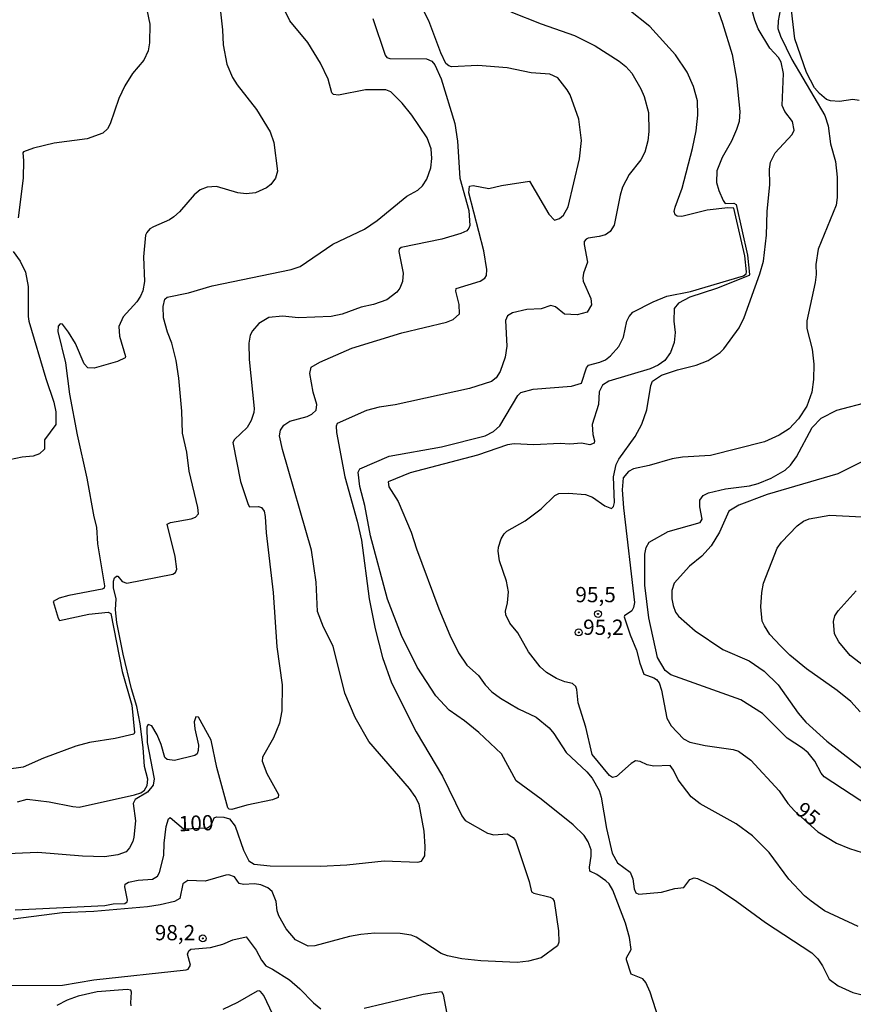
# Model space of a CAD drawing. Units: millimetres. Extents: x 187945 to 190359, y 1671518 to 1674296.
# Drawn here: x 189407 to 189544, y 1672918 to 1673079 of the extents above; entities that cross this region are included whole.
import ezdxf
from ezdxf.enums import TextEntityAlignment as Align

# ---------------------------------------------------------------- set-up
doc = ezdxf.new("R2010")
doc.units = ezdxf.units.MM
doc.header["$MEASUREMENT"] = 0
for name, color, linetype in [('IMAGEM', 7, 'Continuous'), ('V-CURVA_DE_NIVEL', 4, 'Continuous'), ('V-CURVA_MESTRA', 1, 'Continuous'), ('V-PONTO_DE_APARELHO', 4, 'Continuous'), ('V-TEXTO_DE_ALTIMETRIA', 2, 'Continuous')]:
    doc.layers.add(name, color=color, linetype=linetype)
picture_1 = doc.add_image_def('image1.jpg', size_in_pixel=(4023, 4630))

# ---------------------------------------------------------------- blocks, each defined once
blk = doc.blocks.new('805')
at = {"color": 0, "linetype": 'ByBlock', "lineweight": -2}
for radius in [0.562, 0.0806]:
    blk.add_circle((0, 0), radius, dxfattribs=at)

msp = doc.modelspace()

# ---------------------------------------------------------------- linework, layer by layer
at = {"layer": 'V-CURVA_DE_NIVEL'}
for points in [[(189544.5, 1673066.2), (189543.47, 1673066.38), (189541.3, 1673066.07), (189539.85, 1673066.16), (189539.18, 1673066.36), (189538.04, 1673067.34), (189537.21, 1673068.3), (189535.91, 1673070.79), (189534.01, 1673076.29), (189532.76, 1673087.18)], [(189439.43, 1673085.78), (189440.29, 1673077.77), (189440.41, 1673075.33), (189440.99, 1673072.19), (189441.96, 1673069.98), (189442.7, 1673068.8), (189445.86, 1673064.76), (189448.13, 1673061.08), (189448.68, 1673059.32), (189449.32, 1673054.64), (189448.95, 1673053.52), (189448.21, 1673052.49), (189447.48, 1673051.9), (189445.68, 1673051.13), (189444.15, 1673050.92), (189442.8, 1673051.08), (189439.31, 1673052.13), (189437.77, 1673052.06), (189436.65, 1673051.61), (189435.64, 1673050.79), (189433.24, 1673047.98), (189432.36, 1673047.16), (189431.62, 1673046.66), (189429.03, 1673045.56), (189428.43, 1673045.21), (189427.93, 1673044.63), (189427.7, 1673044.17), (189427.35, 1673040.61), (189427.55, 1673036.61), (189427.25, 1673035.04), (189426.9, 1673034.17), (189426.3, 1673033.28), (189424.03, 1673030.81), (189423.32, 1673029.21), (189423.42, 1673027.64), (189424.43, 1673024.31), (189424.37, 1673024.1), (189423.1, 1673023.52), (189419.32, 1673022.38), (189418.28, 1673022.43), (189417.67, 1673023.09), (189416.23, 1673026.45), (189415.11, 1673028.28), (189414.12, 1673029.59), (189413.73, 1673029.65), (189413.42, 1673029.3), (189413.32, 1673028.38), (189414.6, 1673023.28), (189415.28, 1673018.16), (189416.5, 1673011.5), (189418.09, 1673004.39), (189419.22, 1672998.07), (189419.66, 1672996.35), (189419.86, 1672993.66), (189420.98, 1672986.77), (189420.91, 1672986.38), (189420.63, 1672986.21), (189415.13, 1672985.18), (189413.59, 1672984.75), (189412.59, 1672984.22), (189413.38, 1672981.45), (189413.63, 1672981.09), (189418.43, 1672982.14), (189421.56, 1672982.46), (189422.04, 1672982.22), (189423.9, 1672972.77), (189425.46, 1672967.23), (189425.87, 1672962.78), (189425.78, 1672962.47), (189422.75, 1672961.78), (189418.55, 1672961.1), (189416.31, 1672960.53), (189410.99, 1672958.57), (189407.66, 1672957.09), (189404.97, 1672956.68)], [(189520.14, 1673084.64), (189522.17, 1673078.89), (189523.71, 1673073.73), (189524.46, 1673069.73), (189525.01, 1673064.44), (189524.86, 1673062.81), (189524.43, 1673061.46), (189523.6, 1673059.57), (189522.09, 1673056.88), (189521.24, 1673054.71), (189521.14, 1673052.82), (189521.55, 1673051.47), (189522.25, 1673049.84), (189522.61, 1673049.35), (189524, 1673049.44), (189524.41, 1673049.22), (189526.26, 1673040.9), (189526.58, 1673037.73), (189526.51, 1673037.57), (189521.15, 1673035.45), (189516.82, 1673034), (189514.93, 1673033.02), (189514.24, 1673032.17), (189514.16, 1673030.11), (189514.42, 1673028.22), (189514.25, 1673026.61), (189513.65, 1673024.98), (189512.71, 1673023.63), (189511.64, 1673022.88), (189510.29, 1673022.27), (189503.56, 1673020.26), (189502.5, 1673019.63), (189501.96, 1673018.54), (189501.86, 1673016.43), (189500.8, 1673013.19), (189500.93, 1673011.53), (189501.22, 1673010.5), (189501.14, 1673010.13), (189500.42, 1673009.86), (189499.05, 1673010.1), (189497.16, 1673009.94), (189495.56, 1673010.05), (189491.26, 1673009.86), (189488.03, 1673009.99), (189486.94, 1673009.85), (189482.07, 1673008.18), (189471.02, 1673005.28), (189467.41, 1673003.82), (189467.52, 1673002.96), (189469.05, 1673000.57), (189471.21, 1672995.54), (189472.04, 1672992.85), (189475.72, 1672982.99), (189477.51, 1672978.7), (189478.96, 1672975.78), (189480.31, 1672973.8), (189482.23, 1672972.08), (189483.32, 1672970.56), (189484.41, 1672969.42), (189485.82, 1672968.38), (189488.77, 1672966.64), (189491.65, 1672965.26), (189493.78, 1672963.5), (189494.55, 1672962.6), (189496.56, 1672959.49), (189499.93, 1672956.34), (189500.82, 1672955.26), (189501.96, 1672953.26), (189502.28, 1672952.18), (189503.14, 1672947.05), (189504.1, 1672943.01), (189504.94, 1672941.41), (189507.04, 1672939.9), (189507.46, 1672938.79), (189507.71, 1672937.18), (189507.96, 1672936.53), (189508.43, 1672936.3), (189512.18, 1672936.62), (189514.33, 1672937.24), (189515.8, 1672937.39), (189516.8, 1672938.71), (189517.53, 1672938.96), (189518.07, 1672938.87), (189521.02, 1672937.46), (189524.51, 1672935.1), (189529.19, 1672931.63), (189536.78, 1672926.66), (189537.74, 1672925.72), (189538.53, 1672924.56), (189539.61, 1672922.4), (189541.1, 1672921.29), (189543.47, 1672920.2), (189548.21, 1672919.01)], [(189544.34, 1672930.99), (189538.86, 1672933.58), (189536.68, 1672935.12), (189535.59, 1672936.01), (189533, 1672938.73), (189529.79, 1672943.11), (189527.07, 1672945.83), (189524.38, 1672947.81), (189518.5, 1672951.08), (189517.04, 1672952.24), (189514.87, 1672955.02), (189514.13, 1672956.6), (189513.56, 1672957.35), (189510.93, 1672957.25), (189509.81, 1672957.49), (189508.69, 1672957.99), (189507.93, 1672958.1), (189507.2, 1672957.67), (189504.78, 1672955.55), (189504.15, 1672955.41), (189503.66, 1672955.71), (189500.84, 1672959.16), (189499.78, 1672963.61), (189498.5, 1672967.61), (189498.31, 1672969.82), (189498.13, 1672970.27), (189497.59, 1672970.78), (189496.32, 1672971.04), (189494.98, 1672971.6), (189493.33, 1672972.59), (189492.3, 1672973.51), (189490.38, 1672975.97), (189488.67, 1672979.08), (189487.34, 1672980.63), (189486.68, 1672982), (189486.62, 1672982.64), (189486.97, 1672984.01), (189487.1, 1672985.78), (189486.78, 1672987.54), (189485.65, 1672990.87), (189485.43, 1672992.44), (189485.46, 1672993.11), (189485.91, 1672994.46), (189486.41, 1672995.3), (189486.83, 1672995.73), (189489.85, 1672997.4), (189492.49, 1672999.4), (189494.72, 1673001.58), (189495.34, 1673001.9), (189496.96, 1673001.95), (189499.72, 1673001.72), (189500.86, 1673001.3), (189502.89, 1672999.84), (189503.96, 1672999.42), (189504.33, 1672999.75), (189504.46, 1673000.41), (189504.33, 1673004.61), (189504.73, 1673006.63), (189505.18, 1673007.52), (189507.84, 1673011.21), (189508.93, 1673013.23), (189509.74, 1673015.56), (189510.41, 1673019.57), (189510.7, 1673020.3), (189512.15, 1673021.25), (189514.77, 1673022.15), (189517.85, 1673022.9), (189519.8, 1673023.68), (189521.74, 1673024.96), (189522.38, 1673025.59), (189524.85, 1673029.02), (189525.71, 1673030.71), (189528.26, 1673037.83), (189528.86, 1673039.94), (189529.34, 1673044.2), (189529.47, 1673048.04), (189529.89, 1673052.46), (189529.82, 1673054.99), (189529.98, 1673056.12), (189530.77, 1673057.66), (189533.54, 1673060.68), (189533.88, 1673061.37), (189533.6, 1673062.78), (189532.36, 1673064.41), (189531.94, 1673065.4), (189532.15, 1673070.63), (189531.77, 1673072.51), (189531.3, 1673073.25), (189529.89, 1673074.77), (189527.99, 1673077.93), (189527.42, 1673079.37), (189526.42, 1673083.15)], [(189487.51, 1673080.73), (189492.48, 1673078.78), (189497.93, 1673076.87), (189501.32, 1673075.16), (189505.26, 1673072.64), (189506.32, 1673071.79), (189507.3, 1673070.72), (189508.78, 1673068.13), (189509.35, 1673066.85), (189510.05, 1673064.25), (189510.08, 1673061.14), (189509.9, 1673059.61), (189509.41, 1673057.78), (189508.78, 1673056.5), (189506.85, 1673054.1), (189505.8, 1673052.05), (189505.37, 1673050.73), (189504.44, 1673045.83), (189503.77, 1673044.79), (189502.99, 1673044.25), (189501.96, 1673043.94), (189500.14, 1673043.68), (189499.81, 1673043.54), (189499.52, 1673043.15), (189499.49, 1673042.66), (189500.06, 1673039.78), (189499.38, 1673037.95), (189499.27, 1673037.18), (189499.33, 1673036.67), (189500.57, 1673033.79), (189500.71, 1673032.76), (189500.02, 1673031.59), (189498.34, 1673031.16), (189496.29, 1673031.24), (189494.83, 1673032.46), (189494.05, 1673032.65), (189492.45, 1673032.09), (189490.11, 1673032.02), (189487.77, 1673031.47), (189486.95, 1673030.95), (189486.6, 1673030.2), (189486.83, 1673026.01), (189486.55, 1673024.18), (189485.74, 1673021.84), (189485.08, 1673020.83), (189484.33, 1673020.2), (189480.73, 1673019.07), (189468.55, 1673016.41), (189465.96, 1673016), (189463.88, 1673015.45), (189459.08, 1673013.35), (189458.93, 1673012.91), (189458.97, 1673011.88), (189460.35, 1673004.61), (189462.34, 1672997.34), (189463.03, 1672994.23), (189464.29, 1672984.65), (189465.3, 1672979.72), (189466.49, 1672975.05), (189467.99, 1672970.91), (189472, 1672962.87), (189476.29, 1672955.6), (189479.49, 1672949.1), (189480, 1672948.34), (189483.67, 1672946.27), (189484.7, 1672946.02), (189486.91, 1672946.15), (189487.87, 1672945.59), (189488.28, 1672945.06), (189490.51, 1672938.34), (189490.88, 1672936.68), (189491.24, 1672936.44), (189493.95, 1672935.8), (189494.32, 1672935.6), (189494.59, 1672935.17), (189495.28, 1672930.27), (189495.33, 1672928.44), (189495.15, 1672927.85), (189492.45, 1672925.87), (189490.37, 1672925.32), (189488.54, 1672925.11), (189482.58, 1672925.36), (189479.48, 1672925.68), (189477.14, 1672926.19), (189476.08, 1672926.58), (189472, 1672929.27), (189471.21, 1672929.58), (189469.39, 1672929.85), (189465.25, 1672929.91), (189462.92, 1672929.69), (189461.09, 1672929.37), (189455.42, 1672927.85), (189454.3, 1672927.78), (189452.27, 1672928.82), (189450.74, 1672930.63), (189449.51, 1672932.76), (189449.26, 1672933.57), (189449.1, 1672935.1), (189448.45, 1672936.73), (189447.7, 1672937.31), (189446.58, 1672937.82), (189445.52, 1672938), (189443.73, 1672937.89), (189443.02, 1672938.01), (189442.24, 1672939.14), (189441.36, 1672939.45), (189440.82, 1672939.42), (189437.45, 1672938.42), (189434.6, 1672938.55), (189433.8, 1672938), (189433.3, 1672935.58), (189432.46, 1672935.1), (189430.12, 1672934.55), (189428.03, 1672934.23), (189419.26, 1672933.43), (189414.07, 1672933.21), (189406.03, 1672932.18)], [(189406.77, 1672951.39), (189408.3, 1672951.82), (189411.92, 1672951.42), (189415.8, 1672950.62), (189416.86, 1672950.56), (189425.89, 1672952.54), (189426.93, 1672952.9), (189427.55, 1672953.34), (189427.99, 1672954.1), (189428.08, 1672955.12), (189427.55, 1672957.2), (189427.33, 1672960.31), (189426.8, 1672964.19), (189426.27, 1672967.04), (189425.39, 1672969.89), (189424.03, 1672975.59), (189423.02, 1672980.78), (189422.77, 1672982.83), (189422.89, 1672984.65), (189422.48, 1672986.45), (189422.48, 1672987.51), (189422.62, 1672988.08), (189422.97, 1672988.35), (189423.17, 1672988.35), (189423.87, 1672987.5), (189424.64, 1672987.23), (189432.17, 1672988.67), (189432.63, 1672988.94), (189432.82, 1672989.5), (189432.54, 1672991.57), (189431.23, 1672996.87), (189431.79, 1672997.13), (189435.15, 1672997.74), (189435.88, 1672998.01), (189436.39, 1672998.57), (189436.28, 1672999.58), (189434.84, 1673005.54), (189434.46, 1673008.65), (189433.73, 1673011.75), (189433.67, 1673015.34), (189433.18, 1673020.79), (189432.7, 1673023.64), (189432.02, 1673026.49), (189431.29, 1673028.31), (189430.66, 1673030.65), (189430.59, 1673032.48), (189430.88, 1673033.68), (189431.24, 1673034.01), (189434.76, 1673034.71), (189438.61, 1673035.89), (189451.55, 1673038.53), (189453.02, 1673039.07), (189458.37, 1673042.69), (189463.53, 1673045.14), (189465.61, 1673046.6), (189470.5, 1673050.56), (189472.27, 1673051.55), (189473.02, 1673052.25), (189473.76, 1673053.36), (189474.43, 1673055.19), (189474.57, 1673056.72), (189474.48, 1673058.29), (189473.82, 1673060.09), (189471.27, 1673063.83), (189469.72, 1673065.79), (189467.83, 1673067.63), (189467.05, 1673067.95), (189463.69, 1673067.95), (189459.27, 1673067.07), (189458.46, 1673067.21), (189458.19, 1673067.5), (189457.62, 1673069.73), (189456.37, 1673072.32), (189454.25, 1673075.69), (189451.34, 1673079.27), (189450.57, 1673080.87)], [(189427.89, 1673081.07), (189428.38, 1673078.73), (189428.35, 1673075.65), (189428.13, 1673074.37), (189427.41, 1673072.84), (189425.56, 1673070.66), (189424.3, 1673068.61), (189423.34, 1673066.53), (189421.9, 1673062.39), (189421.46, 1673061.59), (189420.7, 1673060.85), (189418.17, 1673059.95), (189412.76, 1673059.22), (189409.39, 1673058.42), (189407.74, 1673057.84), (189407.6, 1673057.67), (189407.72, 1673056.4), (189407.65, 1673053.52), (189406.86, 1673046.99)], [(189512.24, 1672914.28), (189510.29, 1672920.24), (189509.61, 1672921.81), (189509.09, 1672922.42), (189507.22, 1672923.2), (189506.44, 1672925.53), (189506.46, 1672925.88), (189507.21, 1672927.24), (189506.95, 1672929.18), (189506.25, 1672931.52), (189504.19, 1672936.96), (189503.58, 1672937.99), (189503.07, 1672938.48), (189501.58, 1672939.49), (189500.44, 1672940.03), (189500.36, 1672940.71), (189500.64, 1672942.53), (189500.64, 1672943.56), (189500.15, 1672944.84), (189499.49, 1672945.9), (189497.71, 1672947.64), (189492.46, 1672951.87), (189488.38, 1672954.83), (189485.99, 1672959.29), (189482.28, 1672962.76), (189479.92, 1672964.66), (189477.39, 1672966.39), (189475.24, 1672968.74), (189472.19, 1672973.44), (189469.61, 1672978.63), (189467.3, 1672984.59), (189464.51, 1672994.97), (189463.62, 1672999.9), (189462.77, 1673003.01), (189462.53, 1673005.35), (189462.77, 1673005.92), (189467.61, 1673008.02), (189476.15, 1673009.53), (189483.32, 1673011.35), (189484.65, 1673012.05), (189485.69, 1673012.97), (189488.62, 1673017.93), (189489.16, 1673018.4), (189491.17, 1673018.96), (189497.41, 1673019.47), (189499.08, 1673019.96), (189499.9, 1673022.48), (189500.24, 1673022.88), (189502.09, 1673023.38), (189503.02, 1673023.79), (189503.84, 1673024.42), (189505.18, 1673025.94), (189505.93, 1673027.48), (189506.47, 1673030.07), (189506.86, 1673030.84), (189507.49, 1673031.59), (189510.78, 1673033.27), (189513.04, 1673034.17), (189516.92, 1673034.93), (189525.61, 1673037.5), (189526.03, 1673037.84), (189526.07, 1673038.18), (189525.81, 1673040.77), (189524.01, 1673048.6), (189523.01, 1673048.67), (189519.64, 1673048.26), (189515.48, 1673047.23), (189514.71, 1673047.29), (189514.42, 1673047.49), (189514.24, 1673048.04), (189514.4, 1673048.78), (189515.57, 1673051.89), (189517.26, 1673058.36), (189517.83, 1673061.24), (189518.13, 1673063.83), (189518.04, 1673066.17), (189517.4, 1673068.51), (189516.39, 1673070.85), (189514.45, 1673073.7), (189510.24, 1673078.31), (189506.81, 1673081.05)], [(189464.89, 1673079.66), (189466.94, 1673073.64), (189467.2, 1673073.28), (189467.72, 1673073.09), (189473.68, 1673073.04), (189474.58, 1673072.64), (189475.08, 1673072.08), (189476.1, 1673069.76), (189478.31, 1673062.43), (189478.79, 1673059.54), (189479.15, 1673053.52), (189480.65, 1673048.2), (189480.77, 1673045.77), (189480.65, 1673045.32), (189480.28, 1673044.9), (189479.32, 1673044.44), (189476.21, 1673043.54), (189469.55, 1673042.18), (189469.22, 1673041.87), (189469.18, 1673041.48), (189469.9, 1673037.95), (189469.76, 1673036.61), (189469.31, 1673035.49), (189468.86, 1673034.84), (189467.19, 1673033.61), (189465, 1673032.84), (189462.98, 1673032.4), (189459.87, 1673031.24), (189458.11, 1673030.86), (189452.76, 1673030.63), (189450.1, 1673030.92), (189447.89, 1673030.67), (189446.27, 1673029.69), (189445.2, 1673028.53), (189444.84, 1673027.83), (189444.62, 1673026.49), (189444.65, 1673023.83), (189445.49, 1673015.82), (189445.41, 1673015.15), (189445, 1673013.83), (189444.35, 1673012.69), (189442.24, 1673010.71), (189442, 1673010.21), (189443.25, 1673003.87), (189444.48, 1673000.09), (189444.74, 1672999.69), (189446.2, 1672999.77), (189446.71, 1672999.61), (189447.11, 1672999), (189447.3, 1672998.11), (189447.47, 1672995.45), (189448.59, 1672985.68), (189449.2, 1672976.77), (189450.06, 1672970.56), (189450, 1672966.33), (189449.62, 1672964.31), (189448.65, 1672961.88), (189446.87, 1672958.71), (189446.8, 1672958.04), (189447.57, 1672956.02), (189449.48, 1672952.59), (189449.43, 1672952.14), (189448.5, 1672951.71), (189444.27, 1672950.88), (189441.84, 1672950.17), (189441.39, 1672950.19), (189441.18, 1672950.45), (189439.39, 1672957.04), (189438.46, 1672961.5), (189436.39, 1672965.26), (189435.95, 1672965.34), (189435.69, 1672964.48), (189435.78, 1672963.35), (189436.36, 1672960.7), (189436.33, 1672959.8), (189436.13, 1672959.28), (189435.79, 1672959.01), (189432.46, 1672958.15), (189431.25, 1672958.34), (189430.88, 1672958.68), (189430.27, 1672960.82), (189429.6, 1672962.39), (189428.72, 1672963.86), (189428.16, 1672964.05), (189427.93, 1672963.69), (189427.97, 1672961.14), (189429.11, 1672955.15), (189428.95, 1672954.11), (189428.05, 1672952.97), (189426.03, 1672951.81), (189425.66, 1672951.12), (189426.05, 1672948.3), (189425.81, 1672945.61), (189425.65, 1672944.94), (189425.1, 1672943.86), (189424.51, 1672943.23), (189423.17, 1672942.71), (189420.96, 1672942.42), (189417.4, 1672942.49), (189410.07, 1672943.13), (189403.82, 1672942.84)], [(189406.06, 1673041.51), (189407.17, 1673039.91), (189408.03, 1673038.11), (189408.48, 1673035.78), (189408.49, 1673030.84), (189408.61, 1673030.07), (189411.36, 1673020.72), (189412.68, 1673016.85), (189413.01, 1673015.28), (189413.03, 1673013.19), (189411.18, 1673010.65), (189411.14, 1673009.13), (189410.35, 1673008.39), (189409.3, 1673008.02), (189407.5, 1673007.83), (189405.42, 1673007.39)], [(189547.62, 1672949.7), (189538.78, 1672955.49), (189538.3, 1672956.08), (189537.28, 1672958.04), (189536.19, 1672959.41), (189535.27, 1672960.2), (189532.71, 1672961.81), (189528.72, 1672965.88), (189525.15, 1672968.08), (189513.67, 1672972.19), (189512.77, 1672972.93), (189511.51, 1672975.05), (189510.09, 1672981.52), (189509.42, 1672986.86), (189509.42, 1672991.93), (189509.63, 1672993.05), (189510.14, 1672993.91), (189513.24, 1672995.67), (189518.47, 1672997.16), (189518.81, 1672997.67), (189518.45, 1672999.68), (189518.45, 1673000.8), (189518.99, 1673001.55), (189519.87, 1673001.97), (189522.65, 1673002.67), (189526.59, 1673003.16), (189527.97, 1673003.53), (189530.1, 1673004.38), (189532.42, 1673005.71), (189533.27, 1673006.53), (189534.27, 1673007.91), (189536.83, 1673012.71), (189538.28, 1673014.2), (189540.85, 1673015.5), (189546.26, 1673016.93)], [(189545.4, 1673007.26), (189541.04, 1673005.11), (189529.48, 1673001.71), (189524.83, 1672999.98), (189523.18, 1672998.99), (189521.68, 1672995.54), (189520.27, 1672993.31), (189518.76, 1672991.65), (189516.72, 1672989.99), (189514.21, 1672987.2), (189513.87, 1672986), (189513.87, 1672984.65), (189514.07, 1672983.57), (189514.48, 1672982.44), (189514.92, 1672981.82), (189517.7, 1672979.38), (189522.21, 1672976.32), (189526.53, 1672974.48), (189528.96, 1672972.82), (189531.25, 1672970.56), (189534.53, 1672965.92), (189535.78, 1672964.47), (189539.24, 1672961.32), (189545.76, 1672956.26)], [(189544.69, 1672966.14), (189543.14, 1672967.85), (189540.91, 1672969.65), (189535.88, 1672973.2), (189533.17, 1672975.44), (189531.64, 1672976.92), (189529.92, 1672978.8), (189529.01, 1672980.2), (189528.66, 1672980.97), (189528.42, 1672983.31), (189528.58, 1672985.65), (189528.86, 1672987.22), (189531.09, 1672992.92), (189531.81, 1672993.94), (189534.39, 1672996.6), (189535.43, 1672997.37), (189536.36, 1672997.75), (189539.73, 1672998.32), (189544.95, 1672998.04)], [(189546.81, 1672972.45), (189543.05, 1672975.36), (189541.18, 1672977.62), (189540.49, 1672978.92), (189540.32, 1672980.94), (189540.52, 1672981.84), (189541.1, 1672982.67), (189544.03, 1672985.93)], [(189392.69, 1672920.59), (189396.29, 1672920.42), (189405.39, 1672921.36), (189414.1, 1672921.42), (189419.23, 1672922.24), (189434.35, 1672923.92), (189434.68, 1672924.03), (189435.07, 1672924.69), (189434.57, 1672926.49), (189434.78, 1672927.01), (189435.11, 1672927.29), (189438.32, 1672927.56), (189440.33, 1672928.1), (189442, 1672928.84), (189444.16, 1672929.3), (189445.8, 1672927.14), (189446.66, 1672925.49), (189447.4, 1672924.55), (189448.5, 1672924.04), (189451.26, 1672922.27), (189452.95, 1672920.82), (189455.21, 1672918.52), (189456.38, 1672917.51)], [(189425.33, 1672918.01), (189425.28, 1672918.51), (189425.42, 1672920.27), (189425.28, 1672920.59), (189424.7, 1672920.67), (189419.8, 1672920.32), (189416.7, 1672919.6), (189414.9, 1672918.94), (189413.17, 1672918.05)], [(189448.56, 1672916.59), (189447.06, 1672919.7), (189446.53, 1672920.36), (189446.29, 1672920.45), (189445.95, 1672920.43), (189442.74, 1672918.54), (189440.33, 1672917.41)], [(189463.49, 1672917.63), (189473.17, 1672919.92), (189476.14, 1672920.33), (189476.43, 1672919.85), (189477.19, 1672915.85)]]:
    msp.add_lwpolyline(points, dxfattribs=at)
at = {"layer": 'V-CURVA_MESTRA'}
for points in [[(189406.35, 1672933.71), (189421.02, 1672934.46), (189422.4, 1672934.7), (189424.3, 1672934.76), (189424.69, 1672935.03), (189424.74, 1672935.29), (189424.33, 1672937.51), (189424.37, 1672937.95), (189424.91, 1672938.27), (189426.47, 1672938.57), (189428.87, 1672938.73), (189429.66, 1672939.25), (189429.99, 1672939.84), (189430.69, 1672942.6), (189430.76, 1672944.65), (189431.09, 1672947.37), (189431.47, 1672948.6), (189431.72, 1672948.84), (189433.94, 1672947), (189437.82, 1672947.14), (189438.44, 1672947.58), (189438.96, 1672948.81), (189439.31, 1672948.95), (189440.53, 1672948.92), (189441.42, 1672948.62), (189442.4, 1672947.43), (189443.74, 1672943.49), (189444.61, 1672941.77), (189445.46, 1672941.2), (189448.09, 1672940.94), (189456.35, 1672940.85), (189460.67, 1672941.09), (189466.76, 1672941.75), (189472.3, 1672941.54), (189472.86, 1672941.72), (189473.4, 1672942.56), (189473.48, 1672944.1), (189473.29, 1672946.63), (189472.49, 1672951.05), (189471.85, 1672952.3), (189470.9, 1672953.6), (189464.27, 1672961.3), (189462, 1672965.24), (189460.34, 1672969.18), (189458.43, 1672976.9), (189456.81, 1672980.01), (189455.84, 1672982.57), (189455.63, 1672987.38), (189454.87, 1672992.63), (189450.1, 1673009.09), (189449.65, 1673011.34), (189449.77, 1673012.23), (189450.34, 1673013.05), (189451.3, 1673013.72), (189454.17, 1673014.49), (189454.94, 1673014.87), (189455.63, 1673015.53), (189455.74, 1673016.46), (189455.14, 1673018.48), (189454.6, 1673021.55), (189454.81, 1673022.56), (189456.25, 1673023.38), (189461.48, 1673025.67), (189469.68, 1673028.18), (189476.95, 1673029.93), (189478.05, 1673030.39), (189479.12, 1673031.29), (189479.06, 1673032.8), (189478.51, 1673035.01), (189478.56, 1673035.44), (189482.49, 1673036.64), (189483.27, 1673037.13), (189483.53, 1673037.57), (189483.59, 1673038.53), (189483.08, 1673041.61), (189480.63, 1673051.12), (189480.72, 1673052.19), (189481.33, 1673052.3), (189483.9, 1673051.82), (189485.98, 1673052.32), (189490.57, 1673052.99), (189493.74, 1673047.59), (189494.64, 1673046.65), (189495.49, 1673046.9), (189496.13, 1673047.47), (189496.9, 1673048.84), (189498.73, 1673056.66), (189499.06, 1673059.67), (189498.63, 1673063.19), (189497.19, 1673067.13), (189496.71, 1673067.97), (189495.17, 1673069.92), (189493.89, 1673070.51), (189490.85, 1673070.73), (189486.88, 1673071.58), (189482.1, 1673071.94), (189477.78, 1673071.73), (189477.33, 1673071.87), (189476.86, 1673072.29), (189476.05, 1673074.02), (189474.08, 1673079.24), (189468.78, 1673089.65)], [(189531.59, 1673081), (189531.24, 1673079.27), (189531.19, 1673078.02), (189531.62, 1673076.77), (189533.52, 1673072.96), (189538.92, 1673063.77), (189539.45, 1673062.07), (189539.85, 1673059.13), (189540.64, 1673056.21), (189540.93, 1673053.68), (189540.93, 1673050.32), (189540.73, 1673049.07), (189537.83, 1673041.89), (189537.4, 1673039.4), (189537.47, 1673037.73), (189537.34, 1673036.45), (189535.93, 1673030.17), (189535.93, 1673028.92), (189536.84, 1673025.53), (189537.11, 1673023.03), (189537.07, 1673020.53), (189536.79, 1673018.45), (189535.93, 1673016.2), (189534.58, 1673014.09), (189533.06, 1673012.46), (189531.44, 1673011.41), (189529, 1673010.32), (189520.19, 1673008.13), (189515.58, 1673007.84), (189513.91, 1673007.57), (189510.13, 1673006.45), (189507.6, 1673005.93), (189506.77, 1673005.5), (189505.87, 1673004.45), (189505.74, 1673002.46), (189505.95, 1672999.55), (189507.74, 1672984.05), (189507.6, 1672983.21), (189507.28, 1672982.66), (189506.08, 1672981.86), (189506.04, 1672981.69), (189507.03, 1672978.73), (189508.09, 1672976.23), (189508.62, 1672974.12), (189509.28, 1672972.29), (189510.93, 1672971.68), (189511.35, 1672971.44), (189511.79, 1672970.91), (189512.15, 1672969.7), (189513.02, 1672965.08), (189513.72, 1672963.83), (189515.78, 1672961.72), (189516.79, 1672961.17), (189519.32, 1672960.61), (189523.9, 1672959.96), (189524.74, 1672959.68), (189526.8, 1672958.23), (189531.4, 1672953.23), (189532.82, 1672951.16), (189533.91, 1672949.91), (189537.75, 1672946.52), (189540.82, 1672944.66), (189542.96, 1672943.76), (189546.04, 1672942.8)]]:
    msp.add_lwpolyline(points, dxfattribs=at)

# ---------------------------------------------------------------- block references
at = {"layer": 'V-PONTO_DE_APARELHO', "xscale": 0.999998301267624, "yscale": 0.999998301267624, "zscale": 0.999998301267624}
for p in [(189501.77, 1672982.17), (189498.61, 1672979.15), (189437.08, 1672929.05)]:
    msp.add_blockref('805', p, dxfattribs=at)

# ---------------------------------------------------------------- texts
at = {"layer": 'V-TEXTO_DE_ALTIMETRIA'}
for s, p in [('95,5', (189498.06, 1672983.3)), ('95,2', (189499.33, 1672977.96)), ('98,2', (189429.21, 1672927.96))]:
    msp.add_text(s, height=2.5, dxfattribs=at).set_placement(p, align=Align.BOTTOM_LEFT)
for s, rotation, p in [('95', 321, (189533.39, 1672949.06)), ('100', 2, (189433.21, 1672945.79))]:
    msp.add_text(s, height=2.5, rotation=rotation, dxfattribs=at).set_placement(p, align=Align.BOTTOM_LEFT)

# ---------------------------------------------------------------- referenced raster images: frames only (the image files are external)
at = {"layer": 'IMAGEM'}
image = msp.add_image(picture_1, insert=(187944.59, 1671517.55), size_in_units=(2414.02, 2778.25), dxfattribs=at)
image.dxf.flags = 7

doc.saveas('drawing.dxf')
